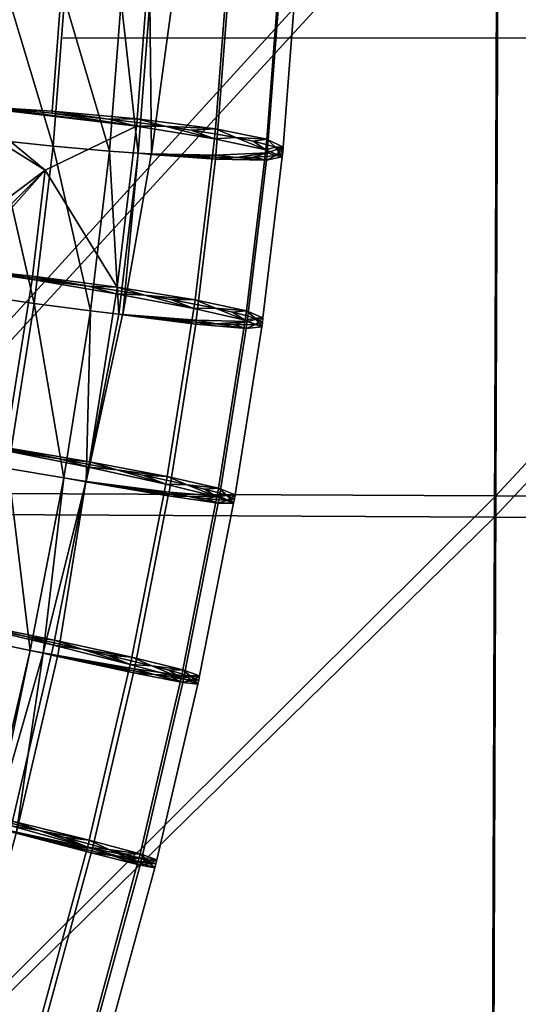
# Model space of a CAD drawing. Units: millimetres. Extents: x -277 to 277, y -281 to 233.
# Drawn here: x -129 to -116, y -147 to -121 of the extents above; entities that cross this region are included whole.
import ezdxf

# ---------------------------------------------------------------- set-up
doc = ezdxf.new("R2010")
doc.units = ezdxf.units.MM
doc.header["$MEASUREMENT"] = 0
doc.layers.add('chrom', color=7, linetype='Continuous', true_color=0x3fbfbf)
doc.layers.add('plast', color=252, linetype='Continuous', true_color=0x696969)

msp = doc.modelspace()

# ---------------------------------------------------------------- linework, layer by layer
at = {"layer": 'plast'}
msp.add_line((-127.886, -121.789, 735.096), (131.968, -121.789, 735.121), dxfattribs=at)

# ---------------------------------------------------------------- meshes
at = {"layer": 'chrom'}
mesh = msp.add_polyface(dxfattribs=at)
corners = [(125.751, -124.775, 736.81), (125.548, -124.895, 735.345), (125.562, -125.014, 735.352), (125.711, -124.981, 733.871), (125.548, -124.895, 735.345), (125.751, -124.775, 736.81), (125.539, -124.776, 735.335), (125.237, -120.705, 735.017), (125.628, -120.849, 732.807), (125.931, -124.92, 733.126), (125.685, -120.5, 737.21), (125.427, -120.422, 736.469), (125.392, -120.689, 733.535), (125.226, -120.565, 735.006), (125.623, -120.745, 732.792), (125.669, -120.187, 737.182), (125.427, -120.422, 736.469), (125.676, -120.343, 737.205), (125.623, -120.745, 732.792), (125.392, -120.689, 733.535), (125.618, -120.64, 732.788), (125.222, -120.425, 734.991), (125.226, -120.565, 735.006), (125.19, -119.235, 734.869), (125.567, -116.479, 736.801), (125.121, -116.716, 734.61), (125.516, -116.931, 732.408), (126.285, -117.055, 731.003), (125.318, -116.455, 736.062), (125.285, -116.807, 733.137), (125.118, -116.633, 734.602), (125.518, -116.893, 732.397), (125.567, -116.364, 736.796), (125.318, -116.455, 736.062), (125.567, -116.364, 736.796), (125.564, -116.251, 736.774), (125.118, -116.551, 734.591), (125.118, -116.633, 734.602), (125.285, -116.807, 733.137), (125.515, -116.852, 732.398), (125.518, -116.893, 732.397), (125.564, 70.701, 711.098), (125.118, 70.401, 708.914), (125.515, 70.1, 706.722), (-131.992, 73.057, 712.732), (-129.958, 73.239, 714.056), (-125.541, 73.239, 714.056), (-133.75, 72.479, 708.529), (-133.328, 72.78, 710.717), (-123.507, 73.057, 712.732), (-129.958, 71.719, 703.002), (-127.75, 73.296, 714.473), (-122.171, 72.78, 710.717), (-121.75, 72.479, 708.529), (-133.328, 72.178, 706.341), (-131.992, 71.901, 704.326), (-122.171, 72.178, 706.341), (-127.75, 71.662, 702.585), (-123.507, 71.901, 704.326), (-125.541, 71.719, 703.002), (-231.527, 224.117, 34.445), (-231.527, 224.115, 34.445), (-231.531, 224.171, 34.218), (-231.527, 224.117, 34.445), (-218.777, 50.568, 728.044), (-231.527, 224.115, 34.445), (-182.393, 49.587, 725.668), (-182.31, 49.233, 725.594), (-182.531, 49.158, 725.703), (-182.393, 49.587, 725.668), (-175.532, 51.532, 722.253), (-182.31, 49.233, 725.594), (-231.95, 223.416, 33.784), (-231.647, 224.567, 32.895), (-231.551, 224.238, 33.995), (-231.95, 223.416, 33.784), (-231.551, 224.238, 33.995), (-231.531, 224.171, 34.218), (-182.517, 47.839, 725.819), (-184.219, 48.84, 726.741), (-182.747, 49.117, 725.836), (-182.517, 47.839, 725.819), (-182.747, 49.117, 725.836), (-182.531, 49.158, 725.703), (-159.76, 58.3, 713.788), (-164.52, 56.109, 716.4), (-159.805, 58.423, 713.816), (-159.76, 58.3, 713.788), (-159.805, 58.423, 713.816), (-159.75, 58.45, 713.786)]
mesh.append_faces([[corners[k] for k in face] for face in [(0, 1, 2, 2), (1, 3, 2, 2), (4, 5, 6, 6), (7, 8, 9, 6), (10, 11, 7, 7), (7, 12, 8, 8), (11, 13, 7, 7), (12, 14, 8, 8), (13, 12, 7, 7), (15, 16, 17, 17), (18, 19, 20, 20), (16, 21, 22, 22), (21, 19, 22, 22), (21, 15, 23, 23), (15, 24, 25, 23), (16, 15, 21, 21), (20, 21, 23, 23), (20, 19, 21, 21), (26, 27, 23, 23), (24, 28, 25, 25), (23, 25, 26, 26), (29, 26, 25, 25), (30, 29, 25, 25), (31, 26, 29, 29), (25, 28, 30, 30), (32, 28, 24, 24), (33, 34, 35, 35), (36, 37, 33, 33), (38, 39, 40, 40), (36, 38, 37, 37), (35, 36, 33, 33), (41, 42, 36, 35), (42, 43, 39, 36), (36, 39, 38, 38), (44, 45, 46, 46), (44, 47, 48, 48), (44, 49, 50, 50), (46, 45, 51, 51), (49, 44, 46, 46), (52, 53, 49, 49), (47, 44, 54, 54), (50, 55, 54, 54), (49, 56, 50, 50), (57, 50, 56, 56), (53, 56, 49, 49), (56, 58, 59, 59), (56, 59, 57, 57), (50, 54, 44, 44), (60, 61, 62, 62), (63, 64, 65, 65), (66, 67, 68, 68), (69, 70, 71, 71), (72, 73, 74, 74), (75, 76, 77, 77), (78, 79, 80, 80), (81, 82, 83, 83), (84, 85, 86, 86), (87, 88, 89, 89)]])
mesh = msp.add_polyface(dxfattribs=at)
corners = [(-129.965, -117.198, 728.984), (-130.06, -120.624, 729.34), (-130.783, -120.555, 729.679), (-129.223, -117.237, 728.747), (-129.319, -120.685, 729.105), (-127.854, -119.606, 740.873), (-129.328, -119.615, 740.689), (-127.856, -119.674, 740.88), (-126.385, -119.767, 740.706), (-130.791, -119.593, 740.097), (-131.473, -119.599, 739.648), (-131.092, -123.517, 740.414), (-130.063, -119.609, 740.449), (-132.633, -119.646, 738.484), (-132.388, -123.461, 739.416), (-132.093, -119.617, 739.106), (-131.771, -123.483, 739.961), (-126.385, -119.767, 740.706), (-127.856, -119.674, 740.88), (-127.862, -119.743, 740.886), (-129.328, -119.615, 740.689), (-130.366, -123.559, 740.767), (-128.164, -123.693, 741.204), (-130.069, -119.599, 740.445), (-129.607, -124.449, 729.408), (-130.06, -120.624, 729.34), (-129.319, -120.685, 729.105), (-130.347, -124.36, 729.641), (-130.783, -120.555, 729.679), (-131.748, -124.167, 730.418), (-132.087, -120.397, 730.656), (-131.466, -120.479, 730.12), (-132.368, -124.068, 730.952), (-132.628, -120.312, 731.271), (-131.067, -124.265, 729.978), (-127.847, -120.778, 728.93), (-128.14, -124.605, 729.239), (-129.634, -123.617, 741.012), (-128.168, -123.747, 741.209), (-126.702, -123.903, 741.04), (-130.373, -123.562, 740.765), (-131.092, -123.517, 740.414), (-130.366, -123.566, 740.768), (-130.373, -123.562, 740.765), (-129.634, -123.617, 741.012)]
mesh.append_faces([[corners[k] for k in face] for face in [(0, 1, 2, 2), (3, 4, 1, 1), (5, 6, 7, 7), (7, 8, 5, 5), (9, 10, 11, 11), (11, 12, 9, 9), (13, 14, 15, 15), (15, 16, 10, 10), (17, 18, 19, 19), (18, 20, 19, 19), (20, 12, 19, 19), (21, 22, 19, 12), (23, 12, 20, 20), (24, 25, 26, 26), (27, 28, 25, 25), (29, 30, 31, 31), (32, 33, 30, 30), (31, 28, 34, 34), (26, 35, 36, 36), (31, 34, 29, 29), (28, 27, 34, 34), (29, 32, 30, 30), (26, 36, 24, 24), (11, 21, 12, 12), (16, 11, 10, 10), (14, 16, 15, 15), (22, 21, 37, 37), (22, 37, 38, 38), (38, 39, 22, 22), (37, 21, 40, 40), (40, 21, 11, 11), (24, 27, 25, 25), (41, 42, 43, 43), (43, 42, 44, 44)]])
mesh = msp.add_polyface(dxfattribs=at)
corners = [(-124.128, -117.183, 729.781), (-123.609, -120.781, 730.699), (-125.035, -120.851, 729.645), (-127.854, -119.606, 740.873), (-126.385, -119.767, 740.706), (-125.646, -119.71, 740.461), (-125.643, -119.828, 740.471), (-124.23, -120.853, 730.163), (-124.912, -120.859, 729.713), (-127.847, -120.778, 728.93), (-126.277, -117.277, 728.752), (-126.376, -120.837, 729.122), (-125.634, -120.853, 729.365), (-123.613, -119.904, 739.139), (-124.92, -119.897, 740.132), (-124.238, -119.973, 739.69), (-123.617, -120.055, 739.155), (-125.643, -119.828, 740.471), (-126.385, -119.767, 740.706), (-125.659, -119.944, 740.483), (-123.628, -120.206, 739.167), (-125.961, -123.894, 740.802), (-123.931, -124.156, 739.486), (-123.617, -120.055, 739.155), (-124.238, -119.973, 739.69), (-124.92, -119.897, 740.132), (-127.862, -119.743, 740.886), (-128.164, -123.693, 741.204), (-124.23, -120.853, 730.163), (-125.051, -120.866, 729.638), (-124.912, -120.859, 729.713), (-125.634, -120.853, 729.365), (-125.936, -124.789, 729.683), (-126.376, -120.837, 729.122), (-125.585, -124.807, 729.839), (-127.847, -120.778, 728.93), (-126.674, -124.735, 729.436), (-123.614, -120.889, 730.709), (-126.702, -123.903, 741.04), (-125.962, -123.992, 740.807), (-128.14, -124.605, 729.239), (-123.917, -124.839, 731.028), (-125.241, -124.087, 740.47), (-125.98, -124.088, 740.816), (-126.702, -123.903, 741.04), (-128.168, -123.747, 741.209)]
mesh.append_faces([[corners[k] for k in face] for face in [(0, 1, 2, 2), (3, 4, 5, 5), (6, 5, 4, 4), (7, 8, 2, 2), (9, 10, 11, 11), (2, 1, 7, 7), (12, 2, 8, 8), (13, 14, 15, 15), (13, 15, 16, 16), (14, 13, 5, 5), (14, 5, 6, 6), (17, 18, 19, 19), (20, 19, 21, 22), (20, 23, 24, 24), (20, 24, 25, 25), (19, 26, 27, 21), (18, 26, 19, 19), (17, 19, 25, 25), (28, 29, 30, 30), (30, 29, 31, 31), (32, 33, 31, 31), (31, 29, 34, 34), (35, 33, 36, 36), (28, 37, 29, 29), (25, 19, 20, 20), (27, 38, 21, 21), (39, 21, 38, 38), (40, 35, 36, 36), (32, 36, 33, 33), (41, 34, 29, 37), (34, 32, 31, 31), (42, 21, 39, 39), (43, 44, 45, 45)]])
mesh = msp.add_polyface(dxfattribs=at)
corners = [(-122.276, -120.151, 737.121), (-122.043, -120.391, 736.406), (-121.854, -120.39, 734.925), (-122.04, -120.662, 733.472), (-122.274, -120.607, 732.727), (-123.61, -120.835, 730.705), (-123.609, -120.781, 730.699), (-123.07, -120.806, 731.327), (-124.23, -120.853, 730.163), (-123.076, -120.14, 738.54), (-123.613, -119.904, 739.139), (-122.628, -120.226, 737.862), (-123.617, -120.055, 739.155), (-122.283, -120.31, 737.144), (-122.28, -120.717, 732.732), (-122.624, -120.766, 732.009), (-121.858, -120.536, 734.94), (-123.076, -120.14, 738.54), (-122.293, -120.471, 737.15), (-122.628, -120.226, 737.862), (-122.283, -120.31, 737.144), (-123.617, -120.055, 739.155), (-123.628, -120.206, 739.167), (-122.043, -120.391, 736.406), (-121.858, -120.536, 734.94), (-121.869, -120.681, 734.952), (-122.28, -120.717, 732.732), (-122.04, -120.662, 733.472), (-122.285, -120.827, 732.747), (-122.624, -120.766, 732.009), (-123.931, -124.156, 739.486), (-122.596, -124.421, 737.469), (-123.07, -120.806, 731.327), (-123.614, -120.889, 730.709), (-122.172, -124.631, 735.271), (-122.588, -124.777, 733.066), (-123.61, -120.835, 730.705), (-124.23, -120.853, 730.163), (-123.917, -124.839, 731.028)]
mesh.append_faces([[corners[k] for k in face] for face in [(0, 1, 2, 2), (2, 3, 4, 4), (5, 6, 7, 7), (8, 6, 5, 5), (9, 0, 10, 10), (6, 4, 7, 7), (0, 9, 11, 11), (9, 10, 12, 12), (0, 11, 13, 13), (4, 14, 15, 15), (15, 7, 4, 4), (1, 16, 2, 2), (3, 14, 4, 4), (16, 3, 2, 2), (1, 0, 13, 13), (17, 18, 19, 19), (19, 18, 20, 20), (17, 21, 22, 22), (23, 20, 18, 18), (24, 23, 25, 25), (26, 27, 28, 28), (24, 25, 27, 27), (26, 28, 29, 29), (23, 18, 25, 25), (22, 18, 17, 17), (18, 22, 30, 31), (27, 25, 28, 28), (29, 28, 32, 32), (32, 28, 33, 33), (28, 25, 34, 35), (36, 32, 33, 33), (33, 37, 36, 36), (25, 18, 31, 34), (35, 38, 33, 28)]])
mesh = msp.add_polyface(dxfattribs=at)
corners = [(-131.771, -123.483, 739.961), (-131.588, -127.666, 740.672), (-131.092, -123.517, 740.414), (-128.345, -125.225, 741.301), (-130.366, -123.566, 740.768), (-128.628, -128.689, 729.493), (-129.607, -124.449, 729.408), (-128.14, -124.605, 729.239), (-132.388, -123.461, 739.416), (-132.262, -127.597, 740.218), (-125.98, -124.088, 740.816), (-128.168, -123.747, 741.209), (-129.634, -123.617, 741.012), (-130.825, -128.362, 729.89), (-131.067, -124.265, 729.978), (-130.347, -124.36, 729.641), (-131.543, -128.244, 730.226), (-131.748, -124.167, 730.418), (-132.368, -124.068, 730.952), (-132.221, -128.125, 730.664), (-130.088, -128.477, 729.659), (-128.675, -127.983, 741.473), (-130.614, -127.772, 741.125), (-130.138, -127.835, 741.274), (-130.873, -127.746, 741.025), (-128.68, -128.026, 741.475), (-127.22, -128.239, 741.31), (-126.48, -128.269, 741.076), (-127.17, -128.881, 729.694), (-128.628, -128.689, 729.493), (-128.14, -124.605, 729.239), (-132.262, -127.597, 740.218), (-132.274, -131.988, 740.876), (-131.588, -127.666, 740.672), (-127.22, -128.239, 741.31), (-128.68, -128.026, 741.475), (-128.687, -128.07, 741.477), (-130.138, -127.835, 741.274), (-131.564, -132.099, 741.231), (-130.621, -127.78, 741.123), (-130.873, -127.746, 741.025)]
mesh.append_faces([[corners[k] for k in face] for face in [(0, 1, 2, 2), (2, 3, 4, 4), (5, 6, 7, 7), (8, 9, 0, 0), (10, 11, 12, 12), (12, 4, 10, 10), (10, 4, 3, 3), (13, 14, 15, 15), (16, 17, 14, 14), (18, 17, 19, 19), (15, 6, 20, 20), (21, 3, 22, 22), (21, 22, 23, 23), (16, 19, 17, 17), (16, 14, 13, 13), (1, 3, 2, 2), (13, 15, 20, 20), (1, 0, 9, 9), (3, 24, 22, 22), (23, 22, 24, 24), (21, 25, 26, 26), (25, 21, 23, 23), (27, 3, 21, 21), (26, 27, 21, 21), (3, 1, 24, 24), (20, 6, 5, 5), (28, 29, 30, 30), (31, 32, 33, 33), (34, 35, 36, 36), (35, 37, 36, 36), (38, 39, 40, 40), (37, 40, 39, 39), (37, 39, 36, 36)]])
mesh = msp.add_polyface(dxfattribs=at)
corners = [(-123.917, -124.839, 731.028), (-124.538, -124.869, 730.487), (-125.217, -124.835, 730.034), (-123.931, -124.156, 739.486), (-125.961, -123.894, 740.802), (-125.241, -124.087, 740.47), (-125.585, -124.807, 729.839), (-125.936, -124.789, 729.683), (-124.561, -124.185, 740.03), (-123.941, -124.284, 739.496), (-125.962, -123.992, 740.807), (-126.702, -123.903, 741.04), (-125.98, -124.088, 740.816), (-123.956, -124.411, 739.504), (-126.48, -128.269, 741.076), (-124.456, -128.593, 739.764), (-123.941, -124.284, 739.496), (-124.561, -124.185, 740.03), (-125.241, -124.087, 740.47), (-124.538, -124.869, 730.487), (-123.927, -124.942, 731.035), (-125.217, -124.835, 730.034), (-123.921, -124.891, 731.032), (-125.595, -124.817, 729.835), (-125.936, -124.789, 729.683), (-126.436, -128.969, 729.943), (-126.674, -124.735, 729.436), (-126.33, -128.978, 729.987), (-128.14, -124.605, 729.239), (-127.17, -128.881, 729.694), (-126.483, -128.354, 741.078), (-127.22, -128.239, 741.31), (-125.765, -128.472, 740.743), (-124.427, -129.124, 731.296), (-125.087, -128.59, 740.304), (-124.469, -128.705, 739.771), (-128.345, -125.225, 741.301), (-126.483, -128.354, 741.078), (-127.22, -128.239, 741.31), (-126.503, -128.435, 741.085), (-125.087, -128.59, 740.304), (-125.765, -128.472, 740.743), (-124.487, -128.817, 739.777), (-128.687, -128.07, 741.477)]
mesh.append_faces([[corners[k] for k in face] for face in [(0, 1, 2, 2), (3, 4, 5, 5), (6, 0, 2, 2), (7, 6, 2, 2), (3, 5, 8, 8), (3, 8, 9, 9), (10, 11, 12, 12), (13, 12, 14, 15), (13, 16, 17, 17), (13, 17, 18, 18), (10, 12, 18, 18), (19, 20, 21, 21), (20, 19, 22, 22), (21, 23, 24, 24), (25, 26, 24, 24), (24, 23, 27, 27), (28, 26, 29, 29), (20, 23, 21, 21), (18, 12, 13, 13), (30, 14, 31, 31), (32, 15, 14, 14), (27, 25, 24, 24), (29, 26, 25, 25), (33, 27, 23, 20), (15, 32, 34, 34), (35, 15, 34, 34), (32, 14, 30, 30), (12, 36, 14, 14), (37, 38, 39, 39), (40, 41, 42, 42), (38, 43, 39, 39), (37, 39, 41, 41), (41, 39, 42, 42)]])
mesh = msp.add_polyface(dxfattribs=at)
corners = [(-123.917, -124.839, 731.028), (-122.588, -124.777, 733.066), (-123.384, -124.899, 731.657), (-122.596, -124.421, 737.469), (-122.368, -124.634, 736.748), (-122.172, -124.631, 735.271), (-122.361, -124.845, 733.81), (-123.921, -124.891, 731.032), (-124.538, -124.869, 730.487), (-123.401, -124.381, 738.882), (-123.931, -124.156, 739.486), (-122.94, -124.893, 732.342), (-122.954, -124.473, 738.205), (-123.941, -124.284, 739.496), (-122.609, -124.558, 737.487), (-122.598, -124.875, 733.067), (-122.182, -124.757, 735.281), (-123.401, -124.381, 738.882), (-122.622, -124.696, 737.488), (-122.954, -124.473, 738.205), (-122.609, -124.558, 737.487), (-123.941, -124.284, 739.496), (-123.956, -124.411, 739.504), (-122.368, -124.634, 736.748), (-122.182, -124.757, 735.281), (-122.197, -124.884, 735.289), (-122.598, -124.875, 733.067), (-122.361, -124.845, 733.81), (-122.607, -124.972, 733.08), (-122.94, -124.893, 732.342), (-124.456, -128.593, 739.764), (-123.122, -128.878, 737.749), (-123.384, -124.899, 731.657), (-123.927, -124.942, 731.035), (-122.696, -129.066, 735.549), (-123.107, -129.154, 733.34), (-123.921, -124.891, 731.032), (-124.427, -129.124, 731.296)]
mesh.append_faces([[corners[k] for k in face] for face in [(0, 1, 2, 2), (3, 4, 5, 5), (5, 6, 1, 1), (7, 0, 2, 2), (8, 0, 7, 7), (9, 3, 10, 10), (1, 11, 2, 2), (3, 9, 12, 12), (9, 10, 13, 13), (3, 12, 14, 14), (1, 15, 11, 11), (4, 16, 5, 5), (6, 15, 1, 1), (16, 6, 5, 5), (4, 3, 14, 14), (17, 18, 19, 19), (19, 18, 20, 20), (17, 21, 22, 22), (23, 20, 18, 18), (24, 23, 25, 25), (26, 27, 28, 28), (24, 25, 27, 27), (26, 28, 29, 29), (23, 18, 25, 25), (22, 18, 17, 17), (18, 22, 30, 31), (27, 25, 28, 28), (29, 28, 32, 32), (32, 28, 33, 33), (28, 25, 34, 35), (36, 32, 33, 33), (25, 18, 31, 34), (35, 37, 33, 28)]])
mesh = msp.add_polyface(dxfattribs=at)
corners = [(-130.873, -127.746, 741.025), (-131.588, -127.666, 740.672), (-131.564, -132.099, 741.231), (-130.088, -128.477, 729.659), (-128.628, -128.689, 729.493), (-129.308, -132.971, 729.695), (-130.834, -132.218, 741.481), (-129.379, -132.431, 741.683), (-131.082, -132.174, 741.408), (-131.492, -132.567, 730.088), (-131.543, -128.244, 730.226), (-130.825, -128.362, 729.89), (-132.207, -132.426, 730.423), (-132.221, -128.125, 730.664), (-130.76, -132.706, 729.858), (-126.503, -128.435, 741.085), (-128.687, -128.07, 741.477), (-127.196, -132.797, 741.291), (-128.628, -128.689, 729.493), (-127.17, -128.881, 729.694), (-127.859, -133.22, 729.899), (-132.274, -131.988, 740.876), (-132.943, -131.887, 740.42), (-132.262, -127.597, 740.218), (-130.621, -127.78, 741.123), (-127.933, -132.732, 741.521), (-129.385, -132.467, 741.685), (-127.201, -132.871, 741.291), (-129.308, -132.971, 729.695), (-127.286, -133.31, 730.086), (-132.442, -136.571, 741.385), (-131.564, -132.099, 741.231), (-132.274, -131.988, 740.876), (-131.619, -137.078, 730.009), (-131.492, -132.567, 730.088), (-130.76, -132.706, 729.858), (-127.933, -132.732, 741.521), (-129.385, -132.467, 741.685), (-129.392, -132.503, 741.686), (-130.834, -132.218, 741.481), (-131.087, -132.18, 741.407), (-127.201, -132.871, 741.291), (-127.222, -132.943, 741.297), (-132.346, -136.915, 730.238), (-132.207, -132.426, 730.423), (-127.859, -133.22, 729.899), (-127.129, -133.339, 730.149), (-127.291, -133.316, 730.085)]
mesh.append_faces([[corners[k] for k in face] for face in [(0, 1, 2, 2), (3, 4, 5, 5), (6, 7, 8, 8), (9, 10, 11, 11), (12, 13, 10, 10), (11, 3, 14, 14), (15, 16, 7, 17), (18, 19, 20, 20), (10, 9, 12, 12), (21, 2, 1, 1), (5, 14, 3, 3), (22, 21, 23, 23), (8, 7, 16, 24), (6, 8, 2, 2), (7, 25, 17, 17), (26, 25, 7, 7), (27, 17, 25, 25), (6, 26, 7, 7), (24, 2, 8, 8), (14, 9, 11, 11), (18, 20, 28, 28), (20, 19, 29, 29), (30, 31, 32, 32), (33, 34, 35, 35), (36, 37, 38, 38), (38, 37, 39, 39), (31, 30, 40, 40), (39, 31, 40, 40), (38, 39, 40, 40), (41, 36, 42, 42), (34, 43, 44, 44), (36, 38, 42, 42), (45, 46, 47, 47)]])
mesh = msp.add_polyface(dxfattribs=at)
corners = [(-126.486, -133.012, 740.957), (-125.179, -133.178, 739.982), (-127.196, -132.797, 741.291), (-123.121, -129.245, 733.339), (-122.886, -129.237, 734.083), (-123.132, -129.335, 733.35), (-123.459, -129.237, 732.613), (-123.156, -129.123, 737.762), (-124.487, -128.817, 739.777), (-123.849, -133.485, 737.968), (-122.728, -129.295, 735.562), (-125.75, -133.551, 730.96), (-126.419, -133.451, 730.504), (-125.133, -133.585, 731.507), (-123.421, -133.656, 735.767), (-123.825, -133.696, 733.556), (-127.286, -133.31, 730.086), (-127.17, -128.881, 729.694), (-126.436, -128.969, 729.943), (-126.337, -128.985, 729.985), (-125.811, -133.15, 740.519), (-124.441, -129.224, 731.301), (-127.129, -133.339, 730.149), (-124.659, -133.401, 739.374), (-127.859, -133.22, 729.899), (-124.214, -133.507, 738.698), (-126.503, -128.435, 741.085), (-125.196, -133.281, 739.987), (-123.87, -133.598, 737.98), (-123.628, -133.671, 737.242), (-127.201, -132.871, 741.291), (-125.216, -133.382, 739.99), (-125.196, -133.281, 739.987), (-125.811, -133.15, 740.519), (-124.659, -133.401, 739.374), (-126.486, -133.012, 740.957), (-127.201, -132.871, 741.291), (-127.222, -132.943, 741.297), (-123.889, -133.712, 737.977), (-125.75, -133.551, 730.96), (-125.151, -133.687, 731.511), (-126.419, -133.451, 730.504), (-127.291, -133.316, 730.085), (-127.129, -133.339, 730.149)]
mesh.append_faces([[corners[k] for k in face] for face in [(0, 1, 2, 2), (3, 4, 5, 5), (3, 5, 6, 6), (7, 8, 1, 9), (4, 10, 5, 5), (11, 12, 13, 13), (5, 10, 14, 15), (16, 17, 18, 18), (18, 19, 16, 16), (10, 7, 9, 14), (0, 20, 1, 1), (15, 13, 21, 5), (16, 12, 22, 22), (9, 1, 23, 23), (22, 24, 16, 16), (13, 16, 19, 21), (16, 13, 12, 12), (25, 9, 23, 23), (2, 1, 8, 26), (1, 20, 27, 27), (23, 1, 27, 27), (28, 9, 25, 25), (28, 29, 9, 9), (0, 2, 30, 30), (31, 32, 33, 33), (34, 32, 31, 31), (33, 35, 31, 31), (35, 36, 37, 37), (31, 38, 34, 34), (39, 40, 41, 41), (42, 43, 41, 41), (40, 42, 41, 41), (35, 37, 31, 31)]])
mesh = msp.add_polyface(dxfattribs=at)
corners = [(-124.427, -129.124, 731.296), (-123.107, -129.154, 733.34), (-123.899, -129.214, 731.926), (-125.72, -129.05, 730.296), (-125.046, -129.119, 730.751), (-123.122, -128.878, 737.749), (-122.898, -129.074, 737.025), (-122.696, -129.066, 735.549), (-122.886, -129.237, 734.083), (-124.433, -129.174, 731.299), (-126.33, -128.978, 729.987), (-123.93, -128.814, 739.158), (-124.456, -128.593, 739.764), (-123.459, -129.237, 732.613), (-126.436, -128.969, 729.943), (-123.484, -128.913, 738.481), (-124.469, -128.705, 739.771), (-123.14, -129, 737.763), (-123.121, -129.245, 733.339), (-122.71, -129.181, 735.556), (-123.484, -128.913, 738.481), (-123.156, -129.123, 737.762), (-123.14, -129, 737.763), (-123.93, -128.814, 739.158), (-124.469, -128.705, 739.771), (-125.087, -128.59, 740.304), (-124.487, -128.817, 739.777), (-122.898, -129.074, 737.025), (-122.71, -129.181, 735.556), (-122.728, -129.295, 735.562), (-122.886, -129.237, 734.083), (-123.459, -129.237, 732.613), (-123.132, -129.335, 733.35), (-123.899, -129.214, 731.926), (-124.441, -129.224, 731.301), (-124.433, -129.174, 731.299), (-125.046, -129.119, 730.751), (-125.72, -129.05, 730.296), (-126.337, -128.985, 729.985), (-126.436, -128.969, 729.943)]
mesh.append_faces([[corners[k] for k in face] for face in [(0, 1, 2, 2), (3, 0, 4, 4), (5, 6, 7, 7), (8, 1, 7, 7), (9, 0, 2, 2), (4, 0, 9, 9), (0, 3, 10, 10), (11, 5, 12, 12), (13, 2, 1, 1), (14, 10, 3, 3), (5, 11, 15, 15), (11, 12, 16, 16), (17, 5, 15, 15), (1, 18, 13, 13), (6, 19, 7, 7), (8, 18, 1, 1), (8, 7, 19, 19), (17, 6, 5, 5), (20, 21, 22, 22), (21, 20, 23, 23), (24, 25, 26, 26), (23, 24, 26, 26), (27, 22, 21, 21), (28, 27, 29, 29), (28, 29, 30, 30), (27, 21, 29, 29), (26, 21, 23, 23), (31, 32, 33, 33), (33, 32, 34, 34), (35, 33, 34, 34), (36, 34, 37, 37), (34, 36, 35, 35), (37, 38, 39, 39), (34, 38, 37, 37)]])
mesh = msp.add_polyface(dxfattribs=at)
corners = [(-131.755, -136.708, 741.626), (-131.718, -136.719, 741.636), (-130.273, -136.992, 741.841), (-130.177, -137.393, 729.848), (-130.76, -132.706, 729.858), (-129.308, -132.971, 729.695), (-127.222, -132.943, 741.297), (-129.392, -132.503, 741.686), (-128.103, -137.431, 741.451), (-127.291, -133.316, 730.085), (-128.397, -137.763, 730.158), (-127.859, -133.22, 729.899), (-128.738, -137.696, 730.053), (-129.308, -132.971, 729.695), (-131.619, -137.078, 730.009), (-131.087, -132.18, 741.407), (-132.442, -136.571, 741.385), (-128.837, -137.337, 741.68), (-130.279, -137.022, 741.842), (-128.11, -137.5, 741.451), (-132.346, -136.915, 730.238), (-131.492, -132.567, 730.088), (-130.177, -137.393, 729.848), (-128.019, -137.833, 730.301), (-127.31, -137.985, 730.66), (-128.014, -137.844, 730.305), (-127.399, -137.662, 741.117), (-132.442, -136.571, 741.385), (-133.502, -141.108, 741.492), (-131.759, -136.713, 741.625), (-128.837, -137.337, 741.68), (-128.132, -137.565, 741.455), (-128.11, -137.5, 741.451), (-130.279, -137.022, 741.842), (-130.286, -137.052, 741.842), (-131.718, -136.719, 741.636), (-127.399, -137.662, 741.117), (-128.014, -137.844, 730.305), (-127.31, -137.985, 730.66), (-128.023, -137.853, 730.302), (-128.4, -137.769, 730.157), (-128.738, -137.696, 730.053), (-126.138, -138.062, 740.151)]
mesh.append_faces([[corners[k] for k in face] for face in [(0, 1, 2, 2), (3, 4, 5, 5), (6, 7, 2, 8), (9, 10, 11, 11), (11, 12, 13, 13), (3, 14, 4, 4), (0, 2, 7, 15), (1, 0, 16, 16), (2, 17, 8, 8), (18, 17, 2, 2), (19, 8, 17, 17), (1, 18, 2, 2), (15, 16, 0, 0), (14, 20, 21, 21), (22, 13, 12, 12), (9, 23, 10, 10), (12, 11, 10, 10), (24, 25, 23, 23), (12, 10, 25, 25), (25, 10, 23, 23), (26, 8, 19, 19), (27, 28, 29, 29), (30, 31, 32, 32), (30, 33, 34, 34), (34, 31, 30, 30), (27, 29, 35, 35), (29, 34, 35, 35), (36, 32, 31, 31), (33, 35, 34, 34), (37, 38, 39, 39), (37, 39, 40, 40), (37, 40, 41, 41), (42, 36, 31, 31)]])
mesh = msp.add_polyface(dxfattribs=at)
corners = [(-125.133, -133.585, 731.507), (-123.825, -133.696, 733.556), (-124.612, -133.705, 732.137), (-123.628, -133.671, 737.242), (-123.421, -133.656, 735.767), (-123.849, -133.485, 737.968), (-123.609, -133.794, 734.298), (-125.141, -133.636, 731.509), (-125.75, -133.551, 730.96), (-124.176, -133.754, 732.826), (-123.841, -133.784, 733.553), (-123.438, -133.765, 735.772), (-126.097, -137.87, 740.145), (-128.103, -137.431, 741.451), (-127.399, -137.662, 741.117), (-124.214, -133.507, 738.698), (-123.889, -133.712, 737.977), (-123.87, -133.598, 737.98), (-124.659, -133.401, 739.374), (-123.628, -133.671, 737.242), (-123.438, -133.765, 735.772), (-123.459, -133.872, 735.776), (-123.841, -133.784, 733.553), (-123.609, -133.794, 734.298), (-123.856, -133.871, 733.563), (-124.176, -133.754, 732.826), (-124.612, -133.705, 732.137), (-124.34, -138.361, 735.931), (-124.737, -138.359, 733.718), (-125.151, -133.687, 731.511), (-124.771, -138.2, 738.132), (-125.141, -133.636, 731.509), (-125.75, -133.551, 730.96), (-126.728, -137.819, 740.68), (-126.033, -138.176, 731.666), (-125.216, -133.382, 739.99), (-128.019, -137.833, 730.301), (-127.291, -133.316, 730.085), (-127.222, -132.943, 741.297), (-126.116, -137.966, 740.149), (-127.399, -137.662, 741.117), (-126.138, -138.062, 740.151), (-126.728, -137.819, 740.68)]
mesh.append_faces([[corners[k] for k in face] for face in [(0, 1, 2, 2), (3, 4, 5, 5), (6, 1, 4, 4), (7, 0, 2, 2), (8, 0, 7, 7), (1, 9, 2, 2), (9, 1, 10, 10), (3, 11, 4, 4), (6, 10, 1, 1), (6, 4, 11, 11), (12, 13, 14, 14), (15, 16, 17, 17), (15, 18, 16, 16), (19, 17, 16, 16), (20, 19, 21, 21), (22, 23, 24, 24), (24, 25, 22, 22), (20, 21, 23, 23), (19, 16, 21, 21), (23, 21, 24, 24), (25, 24, 26, 26), (24, 21, 27, 28), (26, 24, 29, 29), (21, 16, 30, 27), (31, 26, 29, 29), (29, 32, 31, 31), (12, 14, 33, 33), (29, 24, 28, 34), (16, 35, 12, 30), (34, 36, 37, 29), (13, 12, 35, 38), (12, 33, 39, 39), (40, 41, 42, 42)]])
mesh = msp.add_polyface(dxfattribs=at)
corners = [(-127.204, -142.625, 740.258), (-129.198, -142.128, 741.563), (-128.501, -142.377, 741.228), (-128.389, -142.602, 730.769), (-127.122, -142.844, 731.776), (-127.731, -142.76, 731.227), (-129.695, -142.28, 730.192), (-128.738, -137.696, 730.053), (-128.4, -137.769, 730.157), (-129.803, -142.256, 730.161), (-130.177, -137.393, 729.848), (-128.023, -137.853, 730.302), (-129.089, -142.416, 730.41), (-131.353, -141.615, 741.95), (-129.928, -142.006, 741.79), (-129.206, -142.193, 741.562), (-128.132, -137.565, 741.455), (-130.286, -137.052, 741.842), (-127.834, -142.554, 740.792), (-129.086, -142.433, 730.413), (-131.23, -141.9, 729.954), (-126.055, -138.281, 731.669), (-126.138, -138.062, 740.151), (-127.226, -142.718, 740.261), (-129.928, -142.006, 741.79), (-129.23, -142.253, 741.565), (-129.206, -142.193, 741.562), (-131.366, -141.667, 741.951), (-128.501, -142.377, 741.228), (-127.251, -142.81, 740.262), (-127.226, -142.718, 740.261), (-127.834, -142.554, 740.792), (-127.731, -142.76, 731.227), (-127.135, -142.9, 731.778), (-127.15, -142.956, 731.779), (-129.086, -142.433, 730.413), (-128.389, -142.602, 730.769), (-129.097, -142.446, 730.41), (-129.697, -142.285, 730.192), (-129.803, -142.256, 730.161), (-131.161, -146.813, 730.195), (-131.23, -141.9, 729.954)]
mesh.append_faces([[corners[k] for k in face] for face in [(0, 1, 2, 2), (3, 4, 5, 5), (6, 7, 8, 8), (7, 9, 10, 10), (8, 11, 12, 12), (13, 14, 1, 1), (15, 1, 14, 14), (13, 1, 16, 17), (0, 2, 18, 18), (3, 12, 4, 4), (7, 6, 9, 9), (6, 8, 12, 12), (19, 6, 12, 12), (20, 10, 9, 9), (12, 3, 19, 19), (19, 9, 6, 6), (11, 21, 4, 12), (1, 0, 22, 16), (0, 18, 23, 23), (2, 1, 15, 15), (24, 25, 26, 26), (27, 25, 24, 24), (28, 26, 25, 25), (29, 30, 31, 31), (28, 29, 31, 31), (32, 33, 34, 34), (35, 36, 37, 37), (34, 36, 32, 32), (35, 38, 39, 39), (39, 40, 41, 41), (37, 38, 35, 35), (36, 34, 37, 37), (29, 28, 25, 25)]])
mesh = msp.add_polyface(dxfattribs=at)
corners = [(-124.771, -138.2, 738.132), (-126.097, -137.87, 740.145), (-125.581, -138.099, 739.536), (-124.737, -138.359, 733.718), (-125.088, -138.395, 732.986), (-125.519, -138.323, 732.297), (-127.31, -137.985, 730.66), (-126.033, -138.176, 731.666), (-126.646, -138.115, 731.117), (-124.553, -138.382, 737.404), (-124.34, -138.361, 735.931), (-124.528, -138.473, 734.459), (-126.043, -138.228, 731.668), (-128.019, -137.833, 730.301), (-125.138, -138.214, 738.86), (-126.116, -137.966, 740.149), (-124.795, -138.309, 738.142), (-124.757, -138.445, 733.714), (-124.361, -138.466, 735.934), (-125.138, -138.214, 738.86), (-124.817, -138.418, 738.138), (-124.795, -138.309, 738.142), (-125.581, -138.099, 739.536), (-126.138, -138.062, 740.151), (-126.116, -137.966, 740.149), (-124.553, -138.382, 737.404), (-126.728, -137.819, 740.68), (-124.757, -138.445, 733.714), (-124.528, -138.473, 734.459), (-124.774, -138.532, 733.723), (-124.386, -138.57, 735.937), (-124.361, -138.466, 735.934), (-125.088, -138.395, 732.986), (-125.519, -138.323, 732.297), (-126.055, -138.281, 731.669), (-126.043, -138.228, 731.668), (-126.646, -138.115, 731.117), (-127.31, -137.985, 730.66), (-128.023, -137.853, 730.302)]
mesh.append_faces([[corners[k] for k in face] for face in [(0, 1, 2, 2), (3, 4, 5, 5), (6, 7, 8, 8), (9, 10, 0, 0), (11, 3, 10, 10), (12, 7, 5, 5), (8, 7, 12, 12), (6, 13, 7, 7), (5, 7, 3, 3), (14, 0, 2, 2), (2, 1, 15, 15), (16, 0, 14, 14), (4, 3, 17, 17), (9, 18, 10, 10), (11, 17, 3, 3), (11, 10, 18, 18), (16, 9, 0, 0), (19, 20, 21, 21), (22, 20, 19, 19), (23, 22, 24, 24), (25, 21, 20, 20), (23, 24, 26, 26), (27, 28, 29, 29), (25, 30, 31, 31), (32, 27, 29, 29), (32, 29, 33, 33), (25, 20, 30, 30), (23, 20, 22, 22), (29, 34, 33, 33), (33, 34, 35, 35), (36, 35, 34, 34), (34, 37, 36, 36), (37, 34, 38, 38)]])
mesh = msp.add_polyface(dxfattribs=at)
corners = [(-124.528, -138.473, 734.459), (-124.361, -138.466, 735.934), (-124.386, -138.57, 735.937), (-125.884, -142.981, 738.246), (-127.204, -142.625, 740.258), (-126.695, -142.863, 739.648), (-124.774, -138.532, 733.723), (-126.617, -143.019, 732.407), (-125.84, -143.095, 733.83), (-126.19, -143.114, 733.097), (-124.817, -138.418, 738.138), (-125.452, -143.133, 736.044), (-125.639, -143.226, 734.571), (-125.67, -143.162, 737.517), (-127.135, -142.9, 731.778), (-127.122, -142.844, 731.776), (-126.055, -138.281, 731.669), (-127.731, -142.76, 731.227), (-126.138, -138.062, 740.151), (-126.254, -142.988, 738.973), (-127.226, -142.718, 740.261), (-125.911, -143.088, 738.255), (-125.864, -143.183, 733.826), (-125.476, -143.239, 736.047), (-126.254, -142.988, 738.973), (-125.938, -143.195, 738.25), (-125.911, -143.088, 738.255), (-125.67, -143.162, 737.517), (-126.695, -142.863, 739.648), (-127.226, -142.718, 740.261), (-127.251, -142.81, 740.262), (-125.864, -143.183, 733.826), (-125.639, -143.226, 734.571), (-125.885, -143.271, 733.834), (-125.505, -143.344, 736.048), (-125.476, -143.239, 736.047), (-126.19, -143.114, 733.097), (-126.617, -143.019, 732.407), (-127.15, -142.956, 731.779), (-127.135, -142.9, 731.778)]
mesh.append_faces([[corners[k] for k in face] for face in [(0, 1, 2, 2), (3, 4, 5, 5), (0, 2, 6, 6), (7, 8, 9, 9), (2, 10, 3, 11), (11, 12, 8, 8), (13, 11, 3, 3), (6, 2, 11, 8), (14, 15, 7, 7), (16, 6, 8, 15), (17, 15, 14, 14), (10, 18, 4, 3), (7, 15, 8, 8), (19, 3, 5, 5), (20, 5, 4, 4), (21, 3, 19, 19), (9, 8, 22, 22), (13, 23, 11, 11), (12, 22, 8, 8), (12, 11, 23, 23), (21, 13, 3, 3), (24, 25, 26, 26), (26, 25, 27, 27), (28, 29, 30, 30), (28, 25, 24, 24), (31, 32, 33, 33), (27, 34, 35, 35), (36, 31, 33, 33), (36, 33, 37, 37), (27, 25, 34, 34), (30, 25, 28, 28), (32, 34, 33, 33), (33, 38, 37, 37), (37, 38, 39, 39)]])
mesh = msp.add_polyface(dxfattribs=at)
corners = [(-128.498, -147.395, 740.326), (-130.477, -146.839, 741.629), (-129.788, -147.109, 741.294), (-125.639, -143.226, 734.571), (-125.476, -143.239, 736.047), (-125.505, -143.344, 736.048), (-129.653, -147.25, 730.834), (-128.397, -147.541, 731.843), (-129.003, -147.435, 731.292), (-129.697, -142.285, 730.192), (-131.161, -146.813, 730.195), (-129.803, -142.256, 730.161), (-129.097, -142.446, 730.41), (-130.344, -147.031, 730.474), (-130.487, -146.902, 741.628), (-131.202, -146.69, 741.856), (-132.613, -146.252, 742.015), (-129.23, -142.253, 741.565), (-131.366, -141.667, 741.951), (-129.127, -147.306, 740.858), (-127.185, -147.78, 738.314), (-126.752, -147.929, 736.113), (-125.938, -143.195, 738.25), (-125.885, -143.271, 733.834), (-127.132, -147.857, 733.898), (-127.15, -142.956, 731.779), (-128.414, -147.602, 731.844), (-127.251, -142.81, 740.262), (-131.052, -146.847, 730.225), (-130.343, -147.052, 730.477), (-128.523, -147.488, 740.327), (-127.996, -147.648, 739.715), (-131.202, -146.69, 741.856), (-130.512, -146.96, 741.63), (-130.487, -146.902, 741.628), (-129.788, -147.109, 741.294), (-127.996, -147.648, 739.715), (-128.523, -147.488, 740.327), (-128.552, -147.58, 740.328), (-129.127, -147.306, 740.858), (-130.343, -147.052, 730.477), (-129.653, -147.25, 730.834), (-130.355, -147.069, 730.475), (-128.432, -147.662, 731.844), (-129.003, -147.435, 731.292), (-131.162, -146.818, 730.195), (-131.052, -146.847, 730.225)]
mesh.append_faces([[corners[k] for k in face] for face in [(0, 1, 2, 2), (3, 4, 5, 5), (6, 7, 8, 8), (9, 10, 11, 11), (9, 12, 13, 10), (14, 1, 15, 15), (16, 1, 17, 18), (0, 2, 19, 19), (20, 21, 5, 22), (23, 5, 21, 24), (25, 23, 24, 7), (8, 7, 26, 26), (7, 6, 13, 13), (0, 20, 22, 27), (13, 28, 10, 10), (13, 6, 29, 29), (29, 28, 13, 13), (12, 25, 7, 13), (1, 0, 27, 17), (19, 30, 0, 0), (30, 31, 0, 0), (2, 1, 14, 14), (32, 33, 34, 34), (35, 34, 33, 33), (36, 37, 38, 38), (39, 38, 37, 37), (39, 35, 38, 38), (40, 41, 42, 42), (43, 41, 44, 44), (45, 46, 42, 42), (40, 42, 46, 46), (41, 43, 42, 42), (38, 35, 33, 33)]])
at = {"layer": 'plast'}
mesh = msp.add_polyface(dxfattribs=at)
corners = [(-133.178, -115.081, 747.412), (-149.879, -114.978, 747.438), (-150.266, -133.52, 749.847), (-133.359, -133.602, 749.816), (-132.974, -95.465, 744.419), (-149.419, -95.327, 744.452), (-116.519, -95.607, 744.349), (-116.585, -115.192, 747.337), (-133.676, -180.084, 751.465), (-150.807, -179.977, 751.509), (-150.787, -193.174, 750.021), (-133.711, -193.346, 749.976), (-133.607, -165.865, 751.897), (-150.728, -165.789, 751.939), (-116.834, -180.154, 751.366), (-116.775, -165.926, 751.799), (-133.501, -150.451, 751.329), (-150.549, -150.381, 751.366), (-116.715, -150.518, 751.235), (-116.652, -133.687, 749.729), (-167.183, -114.888, 747.399), (-167.898, -133.447, 749.807), (-166.312, -95.202, 744.439), (-168.774, -179.821, 751.482), (-168.688, -165.696, 751.905), (-168.398, -150.31, 751.328), (-133.2, -115.805, 741.912), (-133.002, -96.289, 738.931), (-116.552, -96.436, 738.862), (-116.618, -115.917, 741.836), (-149.888, -115.697, 741.936), (-149.441, -96.138, 738.962), (-133.379, -134.15, 744.296), (-150.27, -134.068, 744.327), (-116.686, -134.234, 744.209), (-133.693, -179.634, 745.932), (-133.626, -165.823, 746.348), (-116.81, -165.884, 746.249), (-116.866, -179.706, 745.833), (-150.805, -179.524, 745.977), (-150.729, -165.747, 746.389), (-150.778, -192.285, 744.538), (-133.721, -192.464, 744.491), (-133.521, -150.742, 745.789), (-116.75, -150.808, 745.694), (-150.55, -150.673, 745.825), (-167.176, -115.599, 741.896), (-167.885, -133.993, 744.286), (-166.324, -95.993, 738.946), (-168.752, -179.364, 745.95), (-168.671, -165.653, 746.356), (-168.382, -150.603, 745.787)]
mesh.append_faces([[corners[k] for k in face] for face in [(0, 1, 2, 2), (2, 3, 0, 0), (4, 5, 1, 1), (1, 0, 4, 4), (6, 4, 0, 0), (7, 0, 3, 3), (8, 9, 10, 10), (10, 11, 8, 8), (12, 13, 9, 9), (9, 8, 12, 12), (8, 14, 15, 15), (15, 12, 8, 8), (16, 17, 13, 13), (13, 12, 16, 16), (3, 2, 17, 17), (17, 16, 3, 3), (16, 18, 19, 19), (19, 3, 16, 16), (12, 15, 18, 18), (18, 16, 12, 12), (20, 21, 2, 2), (2, 1, 20, 20), (1, 5, 22, 22), (22, 20, 1, 1), (10, 9, 23, 23), (9, 13, 24, 24), (24, 23, 9, 9), (17, 2, 21, 21), (21, 25, 17, 17), (25, 24, 13, 13), (13, 17, 25, 25), (26, 27, 28, 28), (28, 29, 26, 26), (30, 31, 27, 27), (27, 26, 30, 30), (26, 32, 33, 33), (33, 30, 26, 26), (29, 34, 32, 32), (32, 26, 29, 29), (35, 36, 37, 37), (37, 38, 35, 35), (39, 40, 36, 36), (36, 35, 39, 39), (41, 39, 35, 35), (42, 35, 38, 38), (43, 32, 34, 34), (34, 44, 43, 43), (45, 33, 32, 32), (32, 43, 45, 45), (43, 36, 40, 40), (40, 45, 43, 43), (44, 37, 36, 36), (36, 43, 44, 44), (46, 30, 33, 33), (33, 47, 46, 46), (48, 31, 30, 30), (30, 46, 48, 48), (49, 39, 41, 41), (50, 40, 39, 39), (51, 45, 40, 40), (47, 33, 45, 45), (45, 51, 47, 47)]])
mesh = msp.add_polyface(dxfattribs=at)
corners = [(-99.606, -115.301, 747.226), (-81.746, -115.402, 747.094), (-81.75, -95.872, 744.144), (-99.596, -95.745, 744.254), (-99.623, -133.769, 749.603), (-81.749, -133.845, 749.454), (-116.585, -115.192, 747.337), (-116.652, -133.687, 749.729), (-116.519, -95.607, 744.349), (-133.178, -115.081, 747.412), (-133.359, -133.602, 749.816), (-62.512, -115.487, 746.957), (-62.521, -95.979, 744.028), (-99.648, -150.58, 751.099), (-81.761, -150.636, 750.939), (-99.684, -165.975, 751.659), (-81.784, -166.015, 751.495), (-116.715, -150.518, 751.235), (-116.775, -165.926, 751.799), (-99.731, -180.197, 751.228), (-81.82, -180.224, 751.067), (-116.834, -180.154, 751.366), (-62.526, -166.049, 751.324), (-62.553, -180.247, 750.899), (-62.512, -150.683, 750.772), (-62.509, -133.909, 749.299), (-99.645, -116.024, 741.725), (-99.665, -134.314, 744.083), (-116.686, -134.234, 744.209), (-116.618, -115.917, 741.836), (-81.787, -116.121, 741.593), (-81.794, -134.387, 743.934), (-81.786, -96.697, 738.656), (-99.633, -96.574, 738.767), (-62.554, -96.8, 738.54), (-62.549, -116.202, 741.455), (-62.549, -134.447, 743.778), (-99.692, -150.869, 745.558), (-99.727, -165.933, 746.109), (-116.81, -165.884, 746.249), (-116.75, -150.808, 745.694), (-81.807, -150.923, 745.398), (-81.83, -165.973, 745.945), (-116.919, -192.566, 744.395), (-116.866, -179.706, 745.833), (-99.773, -179.752, 745.695), (-99.829, -192.617, 744.265), (-81.865, -179.782, 745.534), (-62.568, -166.007, 745.774), (-62.593, -179.809, 745.366), (-81.913, -192.641, 744.114), (-62.555, -150.968, 745.231)]
mesh.append_faces([[corners[k] for k in face] for face in [(0, 1, 2, 2), (2, 3, 0, 0), (4, 5, 1, 1), (1, 0, 4, 4), (0, 6, 7, 7), (7, 4, 0, 0), (3, 8, 6, 6), (6, 0, 3, 3), (9, 6, 8, 8), (10, 7, 6, 6), (11, 1, 5, 5), (12, 2, 1, 1), (1, 11, 12, 12), (13, 14, 5, 5), (5, 4, 13, 13), (15, 16, 14, 14), (14, 13, 15, 15), (13, 17, 18, 18), (18, 15, 13, 13), (4, 7, 17, 17), (17, 13, 4, 4), (19, 20, 16, 16), (16, 15, 19, 19), (15, 18, 21, 21), (21, 19, 15, 15), (22, 16, 20, 20), (20, 23, 22, 22), (24, 14, 16, 16), (16, 22, 24, 24), (25, 5, 14, 14), (14, 24, 25, 25), (26, 27, 28, 28), (28, 29, 26, 26), (30, 31, 27, 27), (27, 26, 30, 30), (32, 30, 26, 26), (33, 26, 29, 29), (34, 35, 30, 30), (35, 36, 31, 31), (31, 30, 35, 35), (37, 38, 39, 39), (39, 40, 37, 37), (41, 42, 38, 38), (38, 37, 41, 41), (37, 27, 31, 31), (31, 41, 37, 37), (40, 28, 27, 27), (27, 37, 40, 40), (43, 44, 45, 45), (46, 45, 47, 47), (45, 38, 42, 42), (42, 47, 45, 45), (44, 39, 38, 38), (38, 45, 44, 44), (47, 42, 48, 48), (48, 49, 47, 47), (50, 47, 49, 49), (41, 31, 36, 36), (36, 51, 41, 41), (51, 48, 42, 42), (42, 41, 51, 51)]])

doc.saveas('drawing.dxf')
